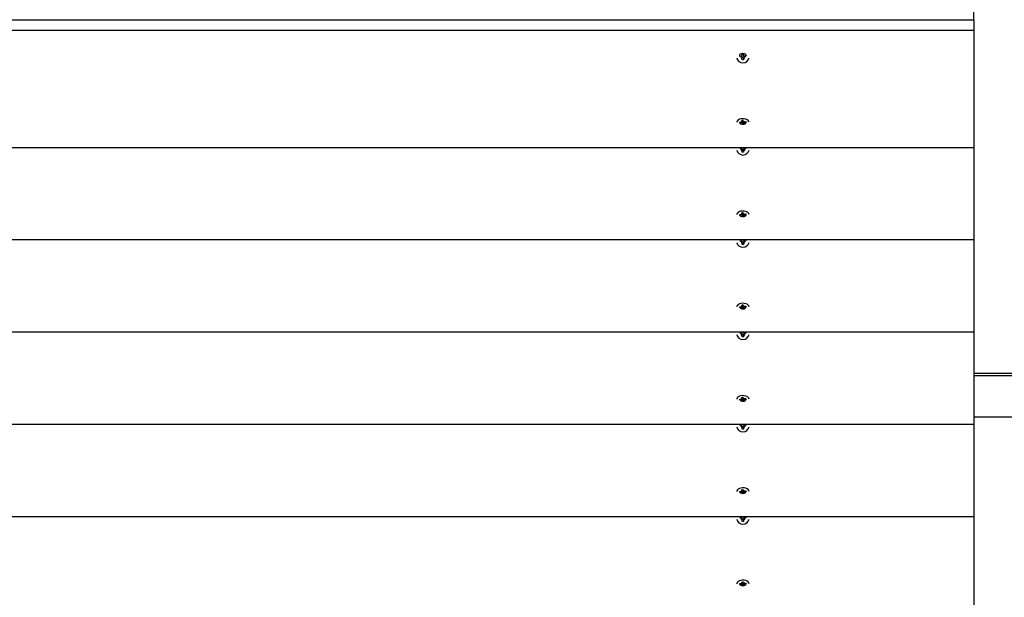
# Model space of a CAD drawing. Units: millimetres. Extents: x 2.6 to 16.2, y 2.2 to 11.6.
# Drawn here: x 9 to 9.9, y 8.9 to 9.4 of the extents above; entities that cross this region are included whole.
import ezdxf

# ---------------------------------------------------------------- set-up
doc = ezdxf.new("R2010")
doc.units = ezdxf.units.MM
doc.header["$LTSCALE"] = 80
doc.header["$PDSIZE"] = -1
doc.linetypes.add('SLD-Сплошная', pattern=[0])
doc.styles.add('SLDTEXTSTYLE1', font='isocpeui.ttf')
doc.dimstyles.new('SLDDIMSTYLE6', dxfattribs={"dimtxt": 0.24, "dimasz": 0.24, "dimexe": 0, "dimexo": 0.0625, "dimgap": 0.06, "dimtad": 1, "dimlfac": 0.875, "dimzin": 12, "dimdsep": 46, "dimtxsty": 'SLDTEXTSTYLE1', "dimcen": 0.09, "dimazin": 3, "dimtfac": 1, "dimtofl": 0, "dimtmove": 0, "dimatfit": 3, "dimfxl": 1, "dimfrac": 2, "dimtolj": 1, "dimtzin": 12, "dimarcsym": 0})

# ---------------------------------------------------------------- blocks, each defined once
blk = doc.blocks.new('_D_9')
at = {"color": 0, "linetype": 'SLD-Сплошная', "lineweight": -2, "transparency": 16777216}
for p, q in [((9.95808, 11.64959), (15.7821, 11.64959)), ((15.7821, 3.83662), (15.7821, 11.40959)), ((7.26379, 3.59662), (15.7821, 3.59662))]:
    blk.add_line(p, q, dxfattribs=at)
at = {"color": 0, "linetype": 'SLD-Сплошная', "transparency": 16777216}
for points in [[(15.7421, 11.40959), (15.8221, 11.40959), (15.7821, 11.64959)], [(15.7421, 3.83662), (15.8221, 3.83662), (15.7821, 3.59662)]]:
    blk.add_solid(points, dxfattribs=at)
at = {"layer": 'Defpoints', "color": 0, "linetype": 'SLD-Сплошная', "transparency": 16777216}
for p in [(9.89558, 11.64959), (15.7821, 11.64959), (7.20129, 3.59662)]:
    blk.add_point(p, dxfattribs=at)
at = {"color": 0, "linetype": 'SLD-Сплошная', "transparency": 16777216, "insert": (15.47901, 7.6231), "char_height": 0.24, "attachment_point": 2, "rotation": 90, "style": 'SLDTEXTSTYLE1'}
blk.add_mtext('\\A1;7.05 м', dxfattribs=at)
blk = doc.blocks.new('*D25')
at = {"color": 0, "lineweight": -2, "transparency": 16777216}
for p, q in [((8.63236, 9.9353), (14.928, 9.9353)), ((14.928, 5.5509), (14.928, 9.6953)), ((7.14208, 5.3109), (14.928, 5.3109))]:
    blk.add_line(p, q, dxfattribs=at)
at = {"color": 0, "transparency": 16777216}
for points in [[(14.888, 9.6953), (14.968, 9.6953), (14.928, 9.9353)], [(14.888, 5.5509), (14.968, 5.5509), (14.928, 5.3109)]]:
    blk.add_solid(points, dxfattribs=at)
at = {"layer": 'Defpoints', "color": 0, "transparency": 16777216}
for p in [(8.56986, 9.9353), (14.928, 9.9353), (7.07958, 5.3109)]:
    blk.add_point(p, dxfattribs=at)
at = {"color": 0, "transparency": 16777216, "insert": (14.748, 7.6231), "char_height": 0.24, "attachment_point": 5, "rotation": 90, "style": 'SLDTEXTSTYLE1'}
blk.add_mtext('\\A1;4.05 м', dxfattribs=at)

msp = doc.modelspace()

# ---------------------------------------------------------------- linework, layer by layer
at = {"color": 7, "linetype": 'SLD-Сплошная', "lineweight": 25}
for p, q in [((9.89558, 9.40808), (9.89558, 9.41745)), ((8.56986, 9.40808), (9.89558, 9.40808)), ((9.67158, 9.40808), (9.70586, 9.40808)), ((9.89558, 9.40808), (9.89558, 9.39872)), ((8.56986, 9.39872), (9.89558, 9.39872)), ((9.89558, 9.39872), (9.89558, 9.29384)), ((9.68705, 9.37515), (9.68732, 9.37515)), ((9.68732, 9.3759), (9.68804, 9.37553)), ((9.68773, 9.37525), (9.68732, 9.3759)), ((9.68732, 9.37337), (9.68773, 9.37402)), ((9.68804, 9.37374), (9.68732, 9.37337)), ((9.68815, 9.37717), (9.68929, 9.37717)), ((9.68815, 9.3759), (9.68815, 9.37717)), ((9.68815, 9.3735), (9.68815, 9.37337)), ((9.68815, 9.3721), (9.68815, 9.37337)), ((9.68929, 9.3721), (9.68815, 9.3721)), ((9.68929, 9.37717), (9.68929, 9.3759)), ((9.68929, 9.3735), (9.68929, 9.37337)), ((9.68929, 9.37337), (9.68929, 9.3721)), ((9.6894, 9.37553), (9.69012, 9.3759)), ((9.69012, 9.37337), (9.6894, 9.37374)), ((9.69012, 9.3759), (9.6897, 9.37525)), ((9.6897, 9.37402), (9.69012, 9.37337)), ((9.69012, 9.37515), (9.69039, 9.37515)), ((9.68586, 9.31634), (9.68724, 9.31649)), ((9.68607, 9.3157), (9.68586, 9.31634)), ((9.68653, 9.31642), (9.68607, 9.3157)), ((9.68745, 9.31585), (9.68607, 9.3157)), ((9.68708, 9.31696), (9.68787, 9.3168)), ((9.68762, 9.3166), (9.68708, 9.31696)), ((9.6876, 9.31538), (9.68787, 9.31583)), ((9.68823, 9.31569), (9.6876, 9.31538)), ((9.68764, 9.31784), (9.68876, 9.31796)), ((9.6879, 9.31705), (9.68764, 9.31784)), ((9.68791, 9.31696), (9.68791, 9.31787)), ((9.68883, 9.31776), (9.68838, 9.31771)), ((9.68841, 9.31745), (9.68867, 9.31468)), ((9.68867, 9.31468), (9.68841, 9.31547)), ((9.68979, 9.3148), (9.68867, 9.31468)), ((9.68876, 9.31796), (9.68902, 9.31717)), ((9.68921, 9.31695), (9.68984, 9.31726)), ((9.68952, 9.3171), (9.68952, 9.31568)), ((9.68954, 9.31559), (9.6898, 9.3148)), ((9.68984, 9.31726), (9.68956, 9.31681)), ((9.69035, 9.31568), (9.68957, 9.31583)), ((9.68981, 9.31604), (9.69035, 9.31568)), ((9.68999, 9.31679), (9.69137, 9.31694)), ((9.69157, 9.31629), (9.6902, 9.31614)), ((9.69111, 9.31691), (9.69157, 9.31629)), ((9.69137, 9.31694), (9.69157, 9.31629)), ((8.56986, 9.29384), (9.89558, 9.29384)), ((9.68705, 9.29256), (9.68732, 9.29256)), ((9.68732, 9.29331), (9.68804, 9.29293)), ((9.68773, 9.29266), (9.68732, 9.29331)), ((9.68815, 9.29331), (9.68815, 9.29384)), ((9.68929, 9.29384), (9.68929, 9.29331)), ((9.6894, 9.29293), (9.69012, 9.29331)), ((9.69012, 9.29331), (9.6897, 9.29266)), ((9.69012, 9.29256), (9.69039, 9.29256)), ((9.89558, 9.29384), (9.89558, 9.21125)), ((9.68732, 9.29077), (9.68773, 9.29142)), ((9.68804, 9.29115), (9.68732, 9.29077)), ((9.68815, 9.29091), (9.68815, 9.29077)), ((9.68815, 9.2895), (9.68815, 9.29077)), ((9.68929, 9.2895), (9.68815, 9.2895)), ((9.68929, 9.29091), (9.68929, 9.29077)), ((9.68929, 9.29077), (9.68929, 9.2895)), ((9.69012, 9.29077), (9.6894, 9.29115)), ((9.6897, 9.29142), (9.69012, 9.29077)), ((9.68586, 9.23375), (9.68724, 9.2339)), ((9.68607, 9.23311), (9.68586, 9.23375)), ((9.68653, 9.23382), (9.68607, 9.23311)), ((9.68745, 9.23325), (9.68607, 9.23311)), ((9.68708, 9.23436), (9.68787, 9.23421)), ((9.68762, 9.234), (9.68708, 9.23436)), ((9.6876, 9.23279), (9.68787, 9.23323)), ((9.68823, 9.2331), (9.6876, 9.23279)), ((9.68764, 9.23524), (9.68876, 9.23536)), ((9.6879, 9.23445), (9.68764, 9.23524)), ((9.68791, 9.23436), (9.68791, 9.23527)), ((9.68883, 9.23517), (9.68838, 9.23512)), ((9.68841, 9.23486), (9.68867, 9.23209)), ((9.68867, 9.23208), (9.68841, 9.23287)), ((9.68979, 9.2322), (9.68867, 9.23208)), ((9.68876, 9.23536), (9.68902, 9.23457)), ((9.68921, 9.23435), (9.68984, 9.23466)), ((9.68952, 9.23451), (9.68952, 9.23308)), ((9.68954, 9.23299), (9.6898, 9.23221)), ((9.68984, 9.23466), (9.68956, 9.23421)), ((9.69035, 9.23308), (9.68957, 9.23324)), ((9.68981, 9.23344), (9.69035, 9.23308)), ((9.68999, 9.23419), (9.69137, 9.23434)), ((9.69157, 9.2337), (9.6902, 9.23355)), ((9.69111, 9.23431), (9.69157, 9.2337)), ((9.69137, 9.23434), (9.69157, 9.2337)), ((8.56986, 9.21125), (9.89558, 9.21125)), ((9.68705, 9.20996), (9.68732, 9.20996)), ((9.68732, 9.21071), (9.68804, 9.21034)), ((9.68773, 9.21006), (9.68732, 9.21071)), ((9.68732, 9.20818), (9.68773, 9.20883)), ((9.68804, 9.20855), (9.68732, 9.20818)), ((9.68815, 9.21071), (9.68815, 9.21125)), ((9.68815, 9.20831), (9.68815, 9.20818)), ((9.68815, 9.20691), (9.68815, 9.20818)), ((9.68929, 9.20691), (9.68815, 9.20691)), ((9.68929, 9.21125), (9.68929, 9.21071)), ((9.68929, 9.20831), (9.68929, 9.20818)), ((9.68929, 9.20818), (9.68929, 9.20691)), ((9.6894, 9.21034), (9.69012, 9.21071)), ((9.69012, 9.20818), (9.6894, 9.20855)), ((9.69012, 9.21071), (9.6897, 9.21006)), ((9.6897, 9.20883), (9.69012, 9.20818)), ((9.69012, 9.20996), (9.69039, 9.20996)), ((9.89558, 9.21125), (9.89558, 9.12865)), ((9.68586, 9.15115), (9.68724, 9.1513)), ((9.68607, 9.15051), (9.68586, 9.15115)), ((9.68653, 9.15123), (9.68607, 9.15051)), ((9.68708, 9.15177), (9.68787, 9.15161)), ((9.68762, 9.15141), (9.68708, 9.15177)), ((9.68764, 9.15265), (9.68876, 9.15277)), ((9.6879, 9.15186), (9.68764, 9.15265)), ((9.68791, 9.15177), (9.68791, 9.15268)), ((9.68883, 9.15257), (9.68838, 9.15252)), ((9.68841, 9.15226), (9.68867, 9.14949)), ((9.68876, 9.15277), (9.68902, 9.15198)), ((9.68921, 9.15176), (9.68984, 9.15207)), ((9.68952, 9.15191), (9.68952, 9.15049)), ((9.68984, 9.15207), (9.68956, 9.15162)), ((9.68999, 9.1516), (9.69137, 9.15175)), ((9.69157, 9.1511), (9.6902, 9.15095)), ((9.69111, 9.15172), (9.69157, 9.1511)), ((9.69137, 9.15175), (9.69157, 9.1511)), ((9.68745, 9.15066), (9.68607, 9.15051)), ((9.6876, 9.15019), (9.68787, 9.15064)), ((9.68823, 9.1505), (9.6876, 9.15019)), ((9.68867, 9.14949), (9.68841, 9.15028)), ((9.68979, 9.14961), (9.68867, 9.14949)), ((9.68954, 9.1504), (9.6898, 9.14961)), ((9.69035, 9.15049), (9.68957, 9.15064)), ((9.68981, 9.15085), (9.69035, 9.15049)), ((8.56986, 9.12865), (9.89558, 9.12865)), ((9.68705, 9.12737), (9.68732, 9.12737)), ((9.68732, 9.12812), (9.68804, 9.12774)), ((9.68773, 9.12747), (9.68732, 9.12812)), ((9.68732, 9.12558), (9.68773, 9.12623)), ((9.68804, 9.12596), (9.68732, 9.12558)), ((9.68815, 9.12812), (9.68815, 9.12865)), ((9.68815, 9.12572), (9.68815, 9.12558)), ((9.68815, 9.12431), (9.68815, 9.12558)), ((9.68929, 9.12865), (9.68929, 9.12812)), ((9.68929, 9.12572), (9.68929, 9.12558)), ((9.68929, 9.12558), (9.68929, 9.12431)), ((9.6894, 9.12774), (9.69012, 9.12812)), ((9.69012, 9.12558), (9.6894, 9.12596)), ((9.69012, 9.12812), (9.6897, 9.12747)), ((9.6897, 9.12623), (9.69012, 9.12558)), ((9.69012, 9.12737), (9.69039, 9.12737)), ((9.89558, 9.12865), (9.89558, 9.04606)), ((9.68929, 9.12431), (9.68815, 9.12431)), ((10.85916, 9.09151), (9.89558, 9.09151)), ((10.83114, 9.08923), (9.89558, 9.08923)), ((9.68586, 9.06856), (9.68724, 9.06871)), ((9.68607, 9.06792), (9.68586, 9.06856)), ((9.68653, 9.06863), (9.68607, 9.06792)), ((9.68745, 9.06806), (9.68607, 9.06792)), ((9.68708, 9.06917), (9.68787, 9.06902)), ((9.68762, 9.06881), (9.68708, 9.06917)), ((9.6876, 9.0676), (9.68787, 9.06804)), ((9.68823, 9.06791), (9.6876, 9.0676)), ((9.68764, 9.07005), (9.68876, 9.07017)), ((9.6879, 9.06926), (9.68764, 9.07005)), ((9.68791, 9.06917), (9.68791, 9.07008)), ((9.68883, 9.06998), (9.68838, 9.06993)), ((9.68841, 9.06967), (9.68867, 9.0669)), ((9.68867, 9.06689), (9.68841, 9.06768)), ((9.68979, 9.06701), (9.68867, 9.06689)), ((9.68876, 9.07017), (9.68902, 9.06938)), ((9.68921, 9.06916), (9.68984, 9.06947)), ((9.68952, 9.06932), (9.68952, 9.06789)), ((9.68954, 9.0678), (9.6898, 9.06702)), ((9.68984, 9.06947), (9.68956, 9.06902)), ((9.69035, 9.06789), (9.68957, 9.06805)), ((9.68981, 9.06825), (9.69035, 9.06789)), ((9.68999, 9.069), (9.69137, 9.06915)), ((9.69157, 9.06851), (9.6902, 9.06836)), ((9.69111, 9.06912), (9.69157, 9.06851)), ((9.69137, 9.06915), (9.69157, 9.06851)), ((8.56986, 9.04606), (9.89558, 9.04606)), ((9.68732, 9.04552), (9.68804, 9.04515)), ((9.68773, 9.04487), (9.68732, 9.04552)), ((9.68815, 9.04552), (9.68815, 9.04606)), ((9.68929, 9.04606), (9.68929, 9.04552)), ((9.6894, 9.04515), (9.69012, 9.04552)), ((9.69012, 9.04552), (9.6897, 9.04487)), ((9.89558, 9.05266), (10.83114, 9.05266)), ((9.89558, 9.04606), (9.89558, 8.96346)), ((9.68705, 9.04477), (9.68732, 9.04477)), ((9.68732, 9.04299), (9.68773, 9.04364)), ((9.68804, 9.04336), (9.68732, 9.04299)), ((9.68815, 9.04312), (9.68815, 9.04299)), ((9.68815, 9.04172), (9.68815, 9.04299)), ((9.68929, 9.04172), (9.68815, 9.04172)), ((9.68929, 9.04312), (9.68929, 9.04299)), ((9.68929, 9.04299), (9.68929, 9.04172)), ((9.69012, 9.04299), (9.6894, 9.04336)), ((9.6897, 9.04364), (9.69012, 9.04299)), ((9.69012, 9.04477), (9.69039, 9.04477)), ((9.68586, 8.98596), (9.68724, 8.98611)), ((9.68607, 8.98532), (9.68586, 8.98596)), ((9.68653, 8.98604), (9.68607, 8.98532)), ((9.68745, 8.98547), (9.68607, 8.98532)), ((9.68708, 8.98658), (9.68787, 8.98642)), ((9.68762, 8.98622), (9.68708, 8.98658)), ((9.6876, 8.985), (9.68787, 8.98545)), ((9.68823, 8.98531), (9.6876, 8.985)), ((9.68764, 8.98746), (9.68876, 8.98758)), ((9.6879, 8.98667), (9.68764, 8.98746)), ((9.68791, 8.98658), (9.68791, 8.98749)), ((9.68883, 8.98738), (9.68838, 8.98733)), ((9.68841, 8.98707), (9.68867, 8.9843)), ((9.68867, 8.9843), (9.68841, 8.98509)), ((9.68979, 8.98442), (9.68867, 8.9843)), ((9.68876, 8.98758), (9.68902, 8.98679)), ((9.68921, 8.98657), (9.68984, 8.98688)), ((9.68952, 8.98672), (9.68952, 8.9853)), ((9.68954, 8.98521), (9.6898, 8.98442)), ((9.68984, 8.98688), (9.68956, 8.98643)), ((9.69035, 8.9853), (9.68957, 8.98545)), ((9.68981, 8.98566), (9.69035, 8.9853)), ((9.68999, 8.98641), (9.69137, 8.98656)), ((9.69157, 8.98591), (9.6902, 8.98576)), ((9.69111, 8.98653), (9.69157, 8.98591)), ((9.69137, 8.98656), (9.69157, 8.98591)), ((8.56986, 8.96346), (9.89558, 8.96346)), ((9.68705, 8.96218), (9.68732, 8.96218)), ((9.68732, 8.96293), (9.68804, 8.96255)), ((9.68773, 8.96228), (9.68732, 8.96293)), ((9.68732, 8.96039), (9.68773, 8.96104)), ((9.68804, 8.96077), (9.68732, 8.96039)), ((9.68815, 8.96293), (9.68815, 8.96346)), ((9.68815, 8.96053), (9.68815, 8.96039)), ((9.68815, 8.95912), (9.68815, 8.96039)), ((9.68929, 8.95912), (9.68815, 8.95912)), ((9.68929, 8.96346), (9.68929, 8.96293)), ((9.68929, 8.96053), (9.68929, 8.96039)), ((9.68929, 8.96039), (9.68929, 8.95912)), ((9.6894, 8.96255), (9.69012, 8.96293)), ((9.69012, 8.96039), (9.6894, 8.96077)), ((9.69012, 8.96293), (9.6897, 8.96228)), ((9.6897, 8.96104), (9.69012, 8.96039)), ((9.69012, 8.96218), (9.69039, 8.96218)), ((9.89558, 8.96346), (9.89558, 8.88087)), ((9.68764, 8.90486), (9.68876, 8.90498)), ((9.6879, 8.90407), (9.68764, 8.90486)), ((9.68791, 8.90398), (9.68791, 8.90489)), ((9.68883, 8.90479), (9.68838, 8.90474)), ((9.68841, 8.90448), (9.68867, 8.90171)), ((9.68876, 8.90498), (9.68902, 8.90419)), ((9.68921, 8.90397), (9.68984, 8.90428)), ((9.68952, 8.90413), (9.68952, 8.9027)), ((9.68984, 8.90428), (9.68956, 8.90383)), ((9.68586, 8.90337), (9.68724, 8.90352)), ((9.68607, 8.90273), (9.68586, 8.90337)), ((9.68653, 8.90344), (9.68607, 8.90273)), ((9.68745, 8.90287), (9.68607, 8.90273)), ((9.68708, 8.90398), (9.68787, 8.90383)), ((9.68762, 8.90362), (9.68708, 8.90398)), ((9.6876, 8.90241), (9.68787, 8.90285)), ((9.68823, 8.90272), (9.6876, 8.90241)), ((9.68867, 8.9017), (9.68841, 8.90249)), ((9.68979, 8.90182), (9.68867, 8.9017)), ((9.68954, 8.90261), (9.6898, 8.90182)), ((9.69035, 8.9027), (9.68957, 8.90286)), ((9.68981, 8.90306), (9.69035, 8.9027)), ((9.68999, 8.90381), (9.69137, 8.90396)), ((9.69157, 8.90332), (9.6902, 8.90317)), ((9.69111, 8.90393), (9.69157, 8.90332)), ((9.69137, 8.90396), (9.69157, 8.90332))]:
    msp.add_line(p, q, dxfattribs=at)
at = {"color": 7, "linetype": 'SLD-Сплошная', "lineweight": 25, "flags": 128}
for points in [[(9.6942, 9.31632), (9.69403, 9.31711), (9.69346, 9.3179), (9.69254, 9.31857), (9.69134, 9.31908), (9.68994, 9.31939), (9.68845, 9.31946), (9.68698, 9.3193), (9.68564, 9.31892), (9.68453, 9.31835), (9.68373, 9.31763), (9.6833, 9.31681), (9.68323, 9.31632)], [(9.6942, 9.23372), (9.69403, 9.23451), (9.69346, 9.2353), (9.69254, 9.23598), (9.69134, 9.23649), (9.68994, 9.23679), (9.68845, 9.23687), (9.68698, 9.23671), (9.68564, 9.23633), (9.68453, 9.23576), (9.68373, 9.23503), (9.6833, 9.23421), (9.68323, 9.23372)], [(9.6942, 9.15113), (9.69403, 9.15192), (9.69346, 9.15271), (9.69254, 9.15338), (9.69134, 9.15389), (9.68994, 9.1542), (9.68845, 9.15427), (9.68698, 9.15411), (9.68564, 9.15373), (9.68453, 9.15316), (9.68373, 9.15244), (9.6833, 9.15162), (9.68323, 9.15113)], [(9.6942, 9.06853), (9.69403, 9.06932), (9.69346, 9.07011), (9.69254, 9.07079), (9.69134, 9.0713), (9.68994, 9.0716), (9.68845, 9.07168), (9.68698, 9.07152), (9.68564, 9.07114), (9.68453, 9.07057), (9.68373, 9.06984), (9.6833, 9.06902), (9.68323, 9.06853)], [(9.6942, 8.98594), (9.69403, 8.98673), (9.69346, 8.98752), (9.69254, 8.98819), (9.69134, 8.9887), (9.68994, 8.98901), (9.68845, 8.98908), (9.68698, 8.98892), (9.68564, 8.98854), (9.68453, 8.98797), (9.68373, 8.98725), (9.6833, 8.98643), (9.68323, 8.98594)], [(9.6942, 8.90334), (9.69403, 8.90413), (9.69346, 8.90492), (9.69254, 8.9056), (9.69134, 8.90611), (9.68994, 8.90641), (9.68845, 8.90649), (9.68698, 8.90633), (9.68564, 8.90595), (9.68453, 8.90538), (9.68373, 8.90465), (9.6833, 8.90383), (9.68323, 8.90334)]]:
    msp.add_lwpolyline(points, dxfattribs=at)
at = {"color": 7, "linetype": 'SLD-Сплошная', "lineweight": 25}
for centre, radius, start, end in [((9.68872, 9.37513), 0.00556, 191.5186, 348.4814), ((9.68732, 9.37605), 0.000895, 269.87147, 297.42799), ((9.68745, 9.37591), 0.000698, 327.2413, 359.81815), ((9.68745, 9.37336), 0.000698, 0.18185, 32.7587), ((9.68999, 9.37591), 0.000698, 180.18185, 212.7587), ((9.68999, 9.37336), 0.000698, 147.2413, 179.81815), ((9.69012, 9.37605), 0.000895, 242.57201, 270.12853), ((9.68713, 9.31765), 0.00117, 275.47492, 295.27037), ((9.6876, 9.31444), 0.00142, 78.79086, 96.16628), ((9.68762, 9.31696), 0.000288, 326.94283, 17.80958), ((9.68792, 9.3174), 0.000552, 34.04385, 62.55584), ((9.688, 9.31531), 0.000446, 20.95737, 58.8127), ((9.68944, 9.31733), 0.000446, 200.95737, 238.8127), ((9.68981, 9.31568), 0.000288, 146.94283, 197.80958), ((9.68984, 9.3182), 0.00142, 258.79086, 276.16628), ((9.69031, 9.31498), 0.00117, 95.47492, 115.27037), ((9.68732, 9.29345), 0.000895, 269.87147, 297.42799), ((9.68745, 9.29331), 0.000698, 327.2413, 359.81815), ((9.68999, 9.29331), 0.000698, 180.18185, 212.7587), ((9.69012, 9.29345), 0.000895, 242.57201, 270.12853), ((9.68872, 9.29253), 0.00556, 191.5186, 348.4814), ((9.68745, 9.29077), 0.000698, 0.18185, 32.7587), ((9.68999, 9.29077), 0.000698, 147.2413, 179.81815), ((9.68713, 9.23506), 0.00117, 275.47492, 295.27037), ((9.6876, 9.23184), 0.00142, 78.79086, 96.16628), ((9.68762, 9.23436), 0.000288, 326.94283, 17.80958), ((9.68792, 9.23481), 0.000552, 34.04385, 62.55584), ((9.688, 9.23271), 0.000446, 20.95737, 58.8127), ((9.68944, 9.23473), 0.000446, 200.95737, 238.8127), ((9.68981, 9.23308), 0.000288, 146.94283, 197.80958), ((9.68984, 9.2356), 0.00142, 258.79086, 276.16628), ((9.69031, 9.23239), 0.00117, 95.47492, 115.27037), ((9.68872, 9.20994), 0.00556, 191.5186, 348.4814), ((9.68732, 9.21086), 0.000895, 269.87147, 297.42799), ((9.68745, 9.21072), 0.000698, 327.2413, 359.81815), ((9.68745, 9.20817), 0.000698, 0.18185, 32.7587), ((9.68999, 9.21072), 0.000698, 180.18185, 212.7587), ((9.68999, 9.20817), 0.000698, 147.2413, 179.81815), ((9.69012, 9.21086), 0.000895, 242.57201, 270.12853), ((9.68713, 9.15246), 0.00117, 275.47492, 295.27037), ((9.68762, 9.15177), 0.000288, 326.94283, 17.80958), ((9.68792, 9.15221), 0.000552, 34.04385, 62.55584), ((9.68944, 9.15214), 0.000446, 200.95737, 238.8127), ((9.68984, 9.15301), 0.00142, 258.79086, 276.16628), ((9.69031, 9.14979), 0.00117, 95.47492, 115.27037), ((9.6876, 9.14925), 0.00142, 78.79086, 96.16628), ((9.688, 9.15012), 0.000446, 20.95737, 58.8127), ((9.68981, 9.15049), 0.000288, 146.94283, 197.80958), ((9.68872, 9.12734), 0.00556, 191.5186, 348.4814), ((9.68732, 9.12826), 0.000895, 269.87147, 297.42799), ((9.68745, 9.12812), 0.000698, 327.2413, 359.81815), ((9.68745, 9.12558), 0.000698, 0.18185, 32.7587), ((9.68999, 9.12812), 0.000698, 180.18185, 212.7587), ((9.68999, 9.12558), 0.000698, 147.2413, 179.81815), ((9.69012, 9.12826), 0.000895, 242.57201, 270.12853), ((9.68713, 9.06987), 0.00117, 275.47492, 295.27037), ((9.6876, 9.06665), 0.00142, 78.79086, 96.16628), ((9.68762, 9.06917), 0.000288, 326.94283, 17.80958), ((9.68792, 9.06962), 0.000552, 34.04385, 62.55584), ((9.688, 9.06752), 0.000446, 20.95737, 58.8127), ((9.68944, 9.06954), 0.000446, 200.95737, 238.8127), ((9.68981, 9.06789), 0.000288, 146.94283, 197.80958), ((9.68984, 9.07041), 0.00142, 258.79086, 276.16628), ((9.69031, 9.0672), 0.00117, 95.47492, 115.27037), ((9.68745, 9.04553), 0.000698, 327.2413, 359.81815), ((9.68999, 9.04553), 0.000698, 180.18185, 212.7587), ((9.68872, 9.04475), 0.00556, 191.5186, 348.4814), ((9.68732, 9.04567), 0.000895, 269.87147, 297.42799), ((9.68745, 9.04298), 0.000698, 0.18185, 32.7587), ((9.68999, 9.04298), 0.000698, 147.2413, 179.81815), ((9.69012, 9.04567), 0.000895, 242.57201, 270.12853), ((9.68713, 8.98727), 0.00117, 275.47492, 295.27037), ((9.6876, 8.98406), 0.00142, 78.79086, 96.16628), ((9.68762, 8.98658), 0.000288, 326.94283, 17.80958), ((9.68792, 8.98702), 0.000552, 34.04385, 62.55584), ((9.688, 8.98493), 0.000446, 20.95737, 58.8127), ((9.68944, 8.98695), 0.000446, 200.95737, 238.8127), ((9.68981, 8.9853), 0.000288, 146.94283, 197.80958), ((9.68984, 8.98782), 0.00142, 258.79086, 276.16628), ((9.69031, 8.9846), 0.00117, 95.47492, 115.27037), ((9.68872, 8.96215), 0.00556, 191.5186, 348.4814), ((9.68732, 8.96307), 0.000895, 269.87147, 297.42799), ((9.68745, 8.96293), 0.000698, 327.2413, 359.81815), ((9.68745, 8.96039), 0.000698, 0.18185, 32.7587), ((9.68999, 8.96293), 0.000698, 180.18185, 212.7587), ((9.68999, 8.96039), 0.000698, 147.2413, 179.81815), ((9.69012, 8.96307), 0.000895, 242.57201, 270.12853), ((9.68792, 8.90443), 0.000552, 34.04385, 62.55584), ((9.68944, 8.90435), 0.000446, 200.95737, 238.8127), ((9.68713, 8.90468), 0.00117, 275.47492, 295.27037), ((9.6876, 8.90146), 0.00142, 78.79086, 96.16628), ((9.68762, 8.90398), 0.000288, 326.94283, 17.80958), ((9.688, 8.90233), 0.000446, 20.95737, 58.8127), ((9.68981, 8.9027), 0.000288, 146.94283, 197.80958), ((9.68984, 8.90522), 0.00142, 258.79086, 276.16628), ((9.69031, 8.90201), 0.00117, 95.47492, 115.27037)]:
    msp.add_arc(centre, radius, start, end, dxfattribs=at)
msp.add_ellipse((9.68872, 9.37625), major_axis=(0.00286, 0), ratio=0.655492, dxfattribs=at)
for centre, major_axis, ratio, start_param, end_param in [((9.68732, 9.3759), (0.00066, 0.00443), 0.113928, 4.581845, 4.672803), ((9.69012, 9.3759), (-0.00066, 0.00443), 0.113928, 1.610382, 1.70134), ((9.68872, 9.31632), (0.00286, 0), 0.655492, 3.141593, 6.283185), ((9.68708, 9.31696), (0.00061, 0.00808), 0.069807, 4.672945, 4.703678), ((9.6876, 9.31538), (0.0008, 0.00761), 0.029699, 4.774415, 5.036215), ((9.6876, 9.31538), (-0.00052, 0.00812), 0.079571, 4.745397, 5.007197), ((9.6876, 9.31737), (-0.00014, 0.00164), 0.496401, 4.721896, 4.880424), ((9.68984, 9.31726), (-0.00077, 0.00793), 0.039844, 1.57452, 1.62352), ((9.69035, 9.31568), (0.00026, 0.00821), 0.095754, 1.436764, 1.554633), ((9.69035, 9.31568), (-0.00066, 0.00746), 0.067633, 1.416005, 1.516434), ((9.68872, 9.29365), (0.00286, 0), 0.655492, 3.039783, 6.384995), ((9.68732, 9.29331), (0.00066, 0.00443), 0.113928, 4.581845, 4.672803), ((9.69012, 9.29331), (-0.00066, 0.00443), 0.113928, 1.610382, 1.70134), ((9.68872, 9.23372), (0.00286, 0), 0.655492, 3.141593, 6.283185), ((9.68708, 9.23436), (0.00061, 0.00808), 0.069807, 4.672945, 4.703678), ((9.6876, 9.23279), (0.0008, 0.00761), 0.029699, 4.774415, 5.036215), ((9.6876, 9.23279), (-0.00052, 0.00812), 0.079571, 4.745397, 5.007197), ((9.6876, 9.23477), (-0.00014, 0.00164), 0.496401, 4.721896, 4.880424), ((9.68984, 9.23466), (-0.00077, 0.00793), 0.039844, 1.57452, 1.62352), ((9.69035, 9.23308), (0.00026, 0.00821), 0.095754, 1.436764, 1.554633), ((9.69035, 9.23308), (-0.00066, 0.00746), 0.067633, 1.416005, 1.516434), ((9.68872, 9.21106), (0.00286, 0), 0.655492, 3.039783, 6.384995), ((9.68732, 9.21071), (0.00066, 0.00443), 0.113928, 4.581845, 4.672803), ((9.69012, 9.21071), (-0.00066, 0.00443), 0.113928, 1.610382, 1.70134), ((9.68872, 9.15113), (0.00286, 0), 0.655492, 3.141593, 6.283185), ((9.68708, 9.15177), (0.00061, 0.00808), 0.069807, 4.672945, 4.703678), ((9.6876, 9.15019), (0.0008, 0.00761), 0.029699, 4.774415, 5.036215), ((9.6876, 9.15019), (-0.00052, 0.00812), 0.079571, 4.745397, 5.007197), ((9.6876, 9.15218), (-0.00014, 0.00164), 0.496401, 4.721896, 4.880424), ((9.68984, 9.15207), (-0.00077, 0.00793), 0.039844, 1.57452, 1.62352), ((9.69035, 9.15049), (0.00026, 0.00821), 0.095754, 1.436764, 1.554633), ((9.69035, 9.15049), (-0.00066, 0.00746), 0.067633, 1.416005, 1.516434), ((9.68872, 9.12846), (0.00286, 0), 0.655492, 3.039783, 6.384995), ((9.68732, 9.12812), (0.00066, 0.00443), 0.113928, 4.581845, 4.672803), ((9.69012, 9.12812), (-0.00066, 0.00443), 0.113928, 1.610382, 1.70134), ((9.68872, 9.06853), (0.00286, 0), 0.655492, 3.141593, 6.283185), ((9.68708, 9.06917), (0.00061, 0.00808), 0.069807, 4.672945, 4.703678), ((9.6876, 9.0676), (0.0008, 0.00761), 0.029699, 4.774415, 5.036215), ((9.6876, 9.0676), (-0.00052, 0.00812), 0.079571, 4.745397, 5.007197), ((9.6876, 9.06958), (-0.00014, 0.00164), 0.496401, 4.721896, 4.880424), ((9.68984, 9.06947), (-0.00077, 0.00793), 0.039844, 1.57452, 1.62352), ((9.69035, 9.06789), (0.00026, 0.00821), 0.095754, 1.436764, 1.554633), ((9.69035, 9.06789), (-0.00066, 0.00746), 0.067633, 1.416005, 1.516434), ((9.68872, 9.04587), (0.00286, 0), 0.655492, 3.039783, 6.384995), ((9.68732, 9.04552), (0.00066, 0.00443), 0.113928, 4.581845, 4.672803), ((9.69012, 9.04552), (-0.00066, 0.00443), 0.113928, 1.610382, 1.70134), ((9.68872, 8.98594), (0.00286, 0), 0.655492, 3.141593, 6.283185), ((9.68708, 8.98658), (0.00061, 0.00808), 0.069807, 4.672945, 4.703678), ((9.6876, 8.985), (0.0008, 0.00761), 0.029699, 4.774415, 5.036215), ((9.6876, 8.985), (-0.00052, 0.00812), 0.079571, 4.745397, 5.007197), ((9.6876, 8.98699), (-0.00014, 0.00164), 0.496401, 4.721896, 4.880424), ((9.68984, 8.98688), (-0.00077, 0.00793), 0.039844, 1.57452, 1.62352), ((9.69035, 8.9853), (0.00026, 0.00821), 0.095754, 1.436764, 1.554633), ((9.69035, 8.9853), (-0.00066, 0.00746), 0.067633, 1.416005, 1.516434), ((9.68872, 8.96327), (0.00286, 0), 0.655492, 3.039783, 6.384995), ((9.68732, 8.96293), (0.00066, 0.00443), 0.113928, 4.581845, 4.672803), ((9.69012, 8.96293), (-0.00066, 0.00443), 0.113928, 1.610382, 1.70134), ((9.6876, 8.90241), (0.0008, 0.00761), 0.029699, 4.774415, 5.036215), ((9.6876, 8.90241), (-0.00052, 0.00812), 0.079571, 4.745397, 5.007197), ((9.6876, 8.90439), (-0.00014, 0.00164), 0.496401, 4.721896, 4.880424), ((9.68984, 8.90428), (-0.00077, 0.00793), 0.039844, 1.57452, 1.62352), ((9.68872, 8.90334), (0.00286, 0), 0.655492, 3.141593, 6.283185), ((9.68708, 8.90398), (0.00061, 0.00808), 0.069807, 4.672945, 4.703678), ((9.69035, 8.9027), (0.00026, 0.00821), 0.095754, 1.436764, 1.554633), ((9.69035, 8.9027), (-0.00066, 0.00746), 0.067633, 1.416005, 1.516434)]:
    msp.add_ellipse(centre, major_axis=major_axis, ratio=ratio, start_param=start_param, end_param=end_param, dxfattribs=at)

# ---------------------------------------------------------------- dimensions: what is measured, and where the dimension line sits
at = {"color": 251, "linetype": 'SLD-Сплошная', "true_color": 0x636466}
dim = msp.add_linear_dim(base=(15.7821, 11.64959), p1=(7.20129, 3.59662), p2=(9.89558, 11.64959), angle=90, text='<> м', dimstyle='SLDDIMSTYLE6', dxfattribs=at)
dim.commit()
dim.dimension.update_dxf_attribs({"geometry": '_D_9', "text_midpoint": (15.7821, 7.6231), "dimtype": 160})
dim = msp.add_linear_dim(base=(14.928, 9.9353), p1=(7.07958, 5.3109), p2=(8.56986, 9.9353), angle=90, text='<> м', dimstyle='SLDDIMSTYLE6')
dim.commit()
dim.dimension.update_dxf_attribs({"geometry": '*D25', "text_midpoint": (14.748, 7.6231)})

doc.saveas('drawing.dxf')
